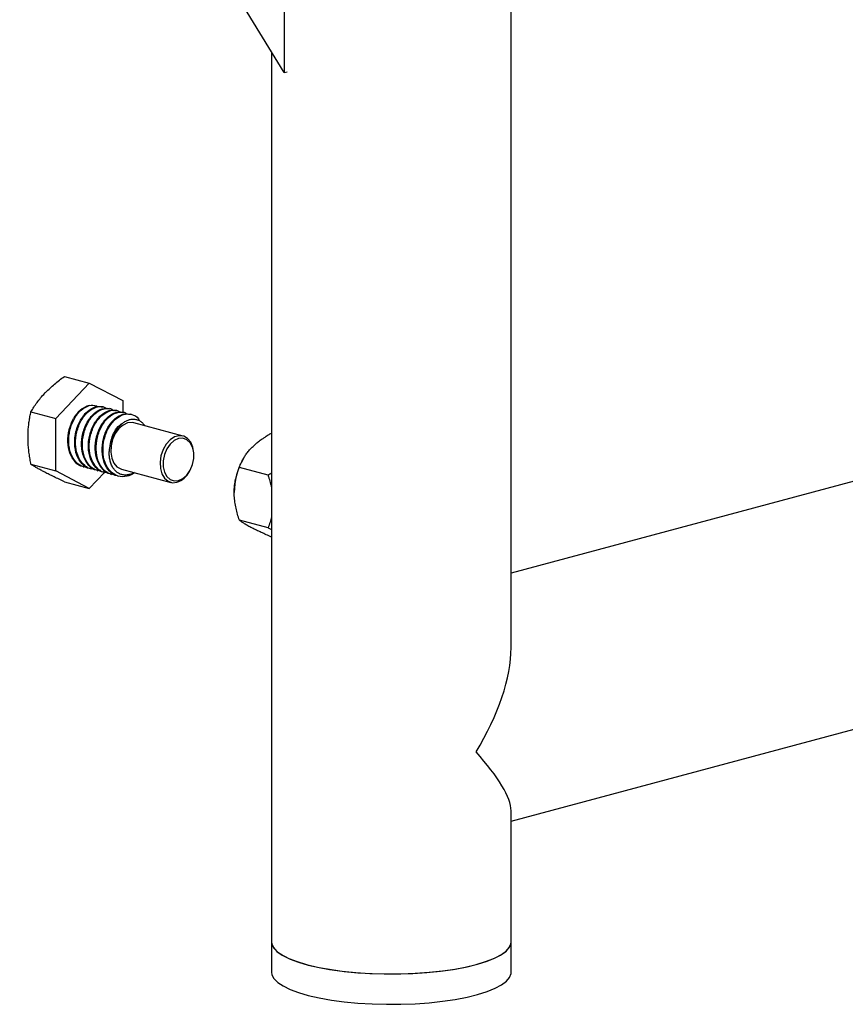
# Model space of a CAD drawing. Units: inches. Extents: x 0.2 to 17.3, y 0.1 to 10.6.
# Drawn here: x 9.5 to 9.7, y 5.8 to 6.1 of the extents above; entities that cross this region are included whole.
import ezdxf

# ---------------------------------------------------------------- set-up
doc = ezdxf.new("R2010")
doc.units = ezdxf.units.IN
doc.header["$MEASUREMENT"] = 0
doc.linetypes.add('PHANTOM', pattern=[0.49999999999999994, 0.25, -0.05, 0.05, -0.05, 0.05, -0.05])

msp = doc.modelspace()

# ---------------------------------------------------------------- linework, layer by layer
at = {"color": 7, "linetype": 'Continuous', "lineweight": 25}
for p, q in [((9.573354073866554, 5.930587107600529), (9.573354073866556, 6.974011548397741)), ((9.517150069572992, 6.073101526721883), (9.451561475408896, 6.180038884439321)), ((9.51715006957298, 6.115680122895605), (9.517150069572992, 6.073101526721883)), ((9.513979073866555, 6.078271600977954), (9.513979073866555, 5.85767394976429)), ((9.517150069572992, 6.073101526721883), (9.51788998745603, 6.073299758900224)), ((9.777770228922467, 6.003815699454917), (9.573354073866556, 5.949050352335389)), ((9.46264746436601, 5.997793493243012), (9.468812691951888, 5.996141760635483)), ((9.460526284359858, 5.987403250799455), (9.468812691951888, 5.996141760635483)), ((9.468812691951888, 5.996141760635483), (9.477099099543917, 5.991843291147806)), ((9.477099099543917, 5.991843291147806), (9.477099099543917, 5.988884888528135)), ((9.45436105677398, 5.989054983406985), (9.460526284359858, 5.987403250799455)), ((9.472432487024651, 5.99022301624974), (9.472220015035113, 5.990279939843949)), ((9.474132262940964, 5.989767627496063), (9.473919790951426, 5.989824551090272)), ((9.475832038857279, 5.989312238742386), (9.47561956686774, 5.989369162336594)), ((9.477531814773592, 5.988856849988709), (9.477319342784053, 5.988913773582917)), ((9.479231590689906, 5.988401461235032), (9.479019118700368, 5.98845838482924)), ((9.460526284359858, 5.974366271475751), (9.460526284359858, 5.987403250799455)), ((9.492072362149592, 5.983020152316063), (9.479850973311295, 5.986294397455)), ((9.494734274675674, 5.978209352209753), (9.494734274675674, 5.978409723261371)), ((9.45436105677398, 5.97601800408328), (9.460526284359858, 5.974366271475751)), ((9.507042430461027, 5.977507128966498), (9.506940204683094, 5.977330039619257)), ((9.468812691951888, 5.970067801988074), (9.460526284359858, 5.974366271475751)), ((9.46732661658429, 5.975414899283219), (9.467539088573828, 5.975357975689009)), ((9.47255490101526, 5.97401418410186), (9.468812691951888, 5.970067801988074)), ((9.469026392500602, 5.974959510529542), (9.469238864490142, 5.974902586935332)), ((9.470726168416917, 5.974504121775865), (9.470938640406455, 5.974447198181656)), ((9.472425944333231, 5.974048733022189), (9.47263841632277, 5.973991809427978)), ((9.474125720249544, 5.973593344268512), (9.474338192239085, 5.973536420674301)), ((9.476777905336869, 5.974823918902448), (9.488999294175166, 5.97154967376351)), ((9.493609603116141, 5.974211794315561), (9.493709776291483, 5.974385327866404)), ((9.513106021992336, 5.973316557983476), (9.506002369899736, 5.975219704887697)), ((9.46264746436601, 5.971719534595603), (9.468812691951888, 5.970067801988074)), ((9.475825496165859, 5.973137955514834), (9.476037968155397, 5.973081031920624)), ((9.513106021992336, 5.96027957865977), (9.506002369899733, 5.962182725563992)), ((9.513106021992336, 5.96027957865977), (9.513979073866555, 5.959902624711908)), ((9.573354073866556, 5.887581415205201), (9.793135568794597, 5.946463306692157)), ((9.573354073866554, 5.85767394976429), (9.573354073866554, 5.890137441235496)), ((9.513979073866555, 5.857673949764291), (9.513979073866555, 5.850147046242331)), ((9.573354073866554, 5.850147046242331), (9.573354073866554, 5.85767394976429))]:
    msp.add_line(p, q, dxfattribs=at)
at = {"color": 7, "linetype": 'Continuous', "lineweight": 25, "flags": 128}
for points in [[(9.478314439324082, 5.986279604855413), (9.47718171201092, 5.985764005009113), (9.476132993900693, 5.984862385483991), (9.475246063618068, 5.983641615275594), (9.474586700724675, 5.982192233325623), (9.474203807149928, 5.98062173366283), (9.474125780358651, 5.979046593062644), (9.474358407240999, 5.977583632497593), (9.474884434925306, 5.976341353060187), (9.475664850344643, 5.975411888933249), (9.476641773657525, 5.974864174219056), (9.476777905336869, 5.974823918902448)], [(9.479850973311295, 5.986294397455), (9.479447166637245, 5.986370945341006), (9.478314439324082, 5.986279604855413)], [(9.494734274675674, 5.978409723261371), (9.49472448712781, 5.978797478155867), (9.494491860245462, 5.980260438720919), (9.493965832561155, 5.981502718158324), (9.493185417141817, 5.982432182285263), (9.492208493828937, 5.982979896999455), (9.491107516555504, 5.983105240806176), (9.489964139769253, 5.982798917528692), (9.48886316249582, 5.982083645763158), (9.48788623918294, 5.981012473944273), (9.487105823763603, 5.979664845985559), (9.486579796079294, 5.978140709287725), (9.486347169196947, 5.976553102097189), (9.486425195988227, 5.975019769976454), (9.48680808956297, 5.973654433154386), (9.487467452456364, 5.972558352417078), (9.488354382738988, 5.97181281905858), (9.489403100849216, 5.971473125877504), (9.490535828162379, 5.971564466363098), (9.490535828162379, 5.971564466363098)], [(9.490909778863967, 5.982395660721491), (9.489832293880307, 5.981895911177218), (9.488842100321971, 5.981014489551037), (9.488019417782152, 5.979822803381087), (9.48743089510754, 5.978417395993624), (9.487124210905156, 5.976912125136903), (9.487124210905156, 5.975428938903542), (9.48743089510754, 5.974087996221324), (9.488019417782152, 5.972997932291466), (9.488842100321971, 5.972247057610707), (9.489832293880307, 5.971896203580055), (9.490909778863967, 5.971973794306469), (9.49198726384763, 5.972473543850741), (9.492977457405964, 5.973354965476922), (9.493800139945783, 5.974546651646873), (9.494388662620395, 5.975952059034335), (9.494695346822779, 5.977457329891057), (9.494695346822779, 5.978940516124417), (9.494388662620395, 5.980281458806635), (9.493800139945783, 5.981371522736493), (9.492977457405964, 5.982122397417254), (9.49198726384763, 5.982473251447904), (9.490909778863967, 5.982395660721491)], [(9.513979073866555, 5.85767394976429), (9.514073944204881, 5.857038603579113), (9.514575558337718, 5.856087597958926), (9.515501384984226, 5.855159724920213), (9.516837923507122, 5.854268514941269), (9.518565684165116, 5.853426963870415), (9.52065947231724, 5.852647343417274), (9.523088755817433, 5.851941022203604), (9.525818110241993, 5.851318299983197)], [(9.513979073866555, 5.85767394976429), (9.514033237100548, 5.857193722782516), (9.514465357879061, 5.856240271609736), (9.515323298142082, 5.855307726692814), (9.516594547188664, 5.854409686636544), (9.518260567345106, 5.853559246887156), (9.520297064285973, 5.852768808771221), (9.522674341300078, 5.85204989865638), (9.525357732335394, 5.851412999870954), (9.528308107508154, 5.850867399833404), (9.531482443704675, 5.85042105462086), (9.534834451955229, 5.850080472951605), (9.538315252431454, 5.849850621273301), (9.54187408722433, 5.849734851340997), (9.545459060508778, 5.849734851340997), (9.549017895301654, 5.849850621273301), (9.552498695777881, 5.850080472951605), (9.555850704028433, 5.85042105462086), (9.559025040224954, 5.850867399833404), (9.561975415397715, 5.851412999870954), (9.56465880643303, 5.85204989865638)], [(9.525818110241993, 5.851318299983197), (9.52880773545744, 5.850788257448277), (9.532014035996081, 5.850358623812552), (9.535390256776102, 5.850035664101882), (9.538887164895947, 5.849824087796092), (9.542453767560874, 5.849726980154148), (9.54603805567274, 5.849745757224137), (9.54958776223976, 5.849880145194097), (9.553051124546945, 5.850128184384809), (9.556377638973041, 5.850486257826338), (9.559518797447058, 5.850949144001595), (9.562428794805173, 5.851510092987815), (9.565065196733162, 5.852160924885633), (9.567389558554252, 5.852892149100434), (9.569367985839087, 5.853693102736591), (9.570971628662821, 5.854552106086498), (9.572177102301998, 5.855456632947008), (9.572966828236469, 5.856393493279675), (9.573329290483798, 5.857349025551225), (9.573354073866554, 5.85767394976429)], [(9.56465880643303, 5.85204989865638), (9.567036083447135, 5.852768808771221), (9.569072580388005, 5.853559246887156), (9.570738600544445, 5.854409686636544), (9.572009849591026, 5.855307726692815), (9.572867789854048, 5.856240271609738), (9.573299910632558, 5.857193722782516), (9.573354073866554, 5.85767394976429)], [(9.513979073866555, 5.850147046242331), (9.514073944204881, 5.849511700057153), (9.514575558337718, 5.848560694436966), (9.515501384984226, 5.847632821398253), (9.516837923507122, 5.846741611419309), (9.518565684165116, 5.845900060348455), (9.52065947231724, 5.845120439895314), (9.523088755817433, 5.844414118681645), (9.525818110241993, 5.843791396461238)], [(9.525818110241993, 5.843791396461238), (9.52880773545744, 5.843261353926317), (9.532014035996081, 5.842831720290592), (9.535390256776102, 5.842508760579922), (9.538887164895947, 5.842297184274132), (9.542453767560874, 5.842200076632189), (9.54603805567274, 5.842218853702177), (9.549587762239762, 5.842353241672137), (9.553051124546945, 5.842601280862849), (9.556377638973041, 5.842959354304378), (9.559518797447058, 5.843422240479634), (9.562428794805173, 5.843983189465855), (9.565065196733162, 5.844634021363674), (9.567389558554252, 5.845365245578474), (9.569367985839087, 5.846166199214631), (9.570971628662821, 5.847025202564538), (9.572177102301998, 5.847929729425048), (9.572966828236469, 5.848866589757715), (9.573329290483798, 5.849822122029265), (9.573354073866554, 5.850147046242331)]]:
    msp.add_lwpolyline(points, dxfattribs=at)
at = {"color": 7, "linetype": 'PHANTOM', "lineweight": 18, "flags": 128}
msp.add_lwpolyline([(9.513979073866555, 5.85767394976429), (9.514033237100548, 5.857193722782516), (9.514465357879061, 5.856240271609738), (9.515323298142082, 5.855307726692815), (9.516594547188664, 5.854409686636544), (9.518260567345106, 5.853559246887156), (9.520297064285973, 5.852768808771222), (9.522674341300078, 5.852049898656381), (9.525357732335394, 5.851412999870954), (9.528308107508154, 5.850867399833404), (9.531482443704675, 5.85042105462086), (9.534834451955229, 5.850080472951606), (9.538315252431454, 5.849850621273302), (9.54187408722433, 5.849734851340998), (9.545459060508778, 5.849734851340998), (9.549017895301654, 5.849850621273302), (9.552498695777881, 5.850080472951606), (9.555850704028433, 5.85042105462086), (9.559025040224954, 5.850867399833404), (9.561975415397715, 5.851412999870954), (9.56465880643303, 5.852049898656381), (9.567036083447135, 5.852768808771222), (9.569072580388005, 5.853559246887156), (9.570738600544445, 5.854409686636544), (9.572009849591026, 5.855307726692815), (9.572867789854048, 5.856240271609738), (9.573299910632558, 5.857193722782516), (9.573354073866554, 5.85767394976429)], dxfattribs=at)
at = {"color": 7, "linetype": 'Continuous', "lineweight": 25}
for centre, radius, start, end in [((9.47102101347896, 5.984004655244363), 0.006985284900802748, 108.4295925798151, 151.2158074840922), ((9.521500300418396, 5.968989188707188), 0.01677993390209034, 150.1934651731503, 179.8106126787107), ((9.48863456614364, 5.976880116975174), 0.005645435208516852, 289.6807327657088, 331.7934595030222)]:
    msp.add_arc(centre, radius, start, end, dxfattribs=at)
for major_axis, ratio, start_param, end_param in [((0.02483183119149324, 0.0323602802515417), 0.5027910220339991, 4.917746963727317, 5.703145127124877), ((0.02906370767898814, -0.02230218889557278), 0.2714444218424238, 0.2053579833427005, 0.9907561467400945)]:
    msp.add_ellipse((9.543666573866556, 5.910362274418014), major_axis=major_axis, ratio=ratio, start_param=start_param, end_param=end_param, dxfattribs=at)
for points, knots in [([(9.457764148495848, 5.993622522529282), (9.45786320609626, 5.993725876124884), (9.458287127328358, 5.994168182251903), (9.459086258886744, 5.994937503261736), (9.460205354710883, 5.995915005273843), (9.461393538610407, 5.996870165081974), (9.4622290260338, 5.997485376200149), (9.46264746436601, 5.997793493243012)], [0, 0, 0, 0, 0.07005750076624154, 0.2998140669580664, 0.5308322581385694, 0.7650260651035505, 1, 1, 1, 1]), ([(9.45436105677398, 5.989054983406985), (9.454589700863686, 5.98943601209773), (9.45504775221569, 5.990199341284031), (9.455843437663955, 5.99134601730657), (9.456731876294077, 5.992493715579024), (9.457419324612971, 5.993245451835198), (9.457764148495848, 5.993622522529282)], [0, 0, 0, 0, 0.2472686137512267, 0.4953625653848326, 0.7468740051197899, 0.9999999999999999, 0.9999999999999999, 0.9999999999999999, 0.9999999999999999]), ([(9.468307394193078, 5.975372179487762), (9.468013603897612, 5.975358053810699), (9.466971881591183, 5.975307966952427), (9.46545011466108, 5.976445903110243), (9.464103966691694, 5.978591898806886), (9.463570716534251, 5.981474876424301), (9.46389528301548, 5.984574607370574), (9.465015520090637, 5.987420722962971), (9.466751239305307, 5.989682221028068), (9.468124269362741, 5.990314611175759), (9.468812691951888, 5.990631684833738)], [0, 0, 0, 0, 0.05294266550832189, 0.1877242253152311, 0.323671507979372, 0.4587050033835763, 0.593738498787739, 0.72968578145191, 0.8644673412588094, 1, 1, 1, 1]), ([(9.470007170109392, 5.974916790734085), (9.469713379943915, 5.97490266400299), (9.468671658098408, 5.974852573407329), (9.467149883509354, 5.975990571668162), (9.465803768512684, 5.978136300003689), (9.465270396694834, 5.981020264111311), (9.465595417346023, 5.984116312395136), (9.466713953186131, 5.986976222546819), (9.468455989454782, 5.98918649842732), (9.470493783490904, 5.990327799395644), (9.472189807561714, 5.990512384933301), (9.472936709806309, 5.989941608263928), (9.473135431208854, 5.989789746971371)], [0, 0, 0, 0, 0.04469000031065745, 0.158461906046965, 0.2732178225872557, 0.3872023923784097, 0.501186962169529, 0.6159428787098445, 0.7297147844461441, 0.8441207083469008, 0.9585266322476802, 1, 1, 1, 1]), ([(9.468812691951888, 5.990631684833738), (9.469426512526725, 5.99069295921742), (9.470200816713456, 5.990770253810937), (9.470819747243413, 5.990331049474964), (9.470948027845097, 5.990240019232064)], [0, 0, 0, 0, 0.7927382872977197, 1, 1, 1, 1]), ([(9.453620944699832, 5.982734777949415), (9.453628531013438, 5.983216115159996), (9.453642826325256, 5.984123125583275), (9.453749877121675, 5.985427442873805), (9.453903991189131, 5.986658238122962), (9.454106608120485, 5.987870164708844), (9.454276179152371, 5.988659757919425), (9.45436105677398, 5.989054983406985)], [0, 0, 0, 0, 0.2190861248109837, 0.4128361457034279, 0.6072728244174004, 0.8034230951234215, 1, 1, 1, 1]), ([(9.469030137274162, 5.974986123946642), (9.468995335719748, 5.974986314409605), (9.46822156722082, 5.974990549112452), (9.466945823068045, 5.976085016232467), (9.465589008010237, 5.978183074993235), (9.465058696543403, 5.981080394044477), (9.46538213607072, 5.984170515842855), (9.466503950413932, 5.987040825611441), (9.468234518542834, 5.989215634604204), (9.470282532971735, 5.990469004674815), (9.471582078188312, 5.990324060665648), (9.472216270261553, 5.99025332642685)], [0, 0, 0, 0, 0.005863272784055657, 0.1303624466628094, 0.2559384112606014, 0.3806703007554948, 0.5054021902503509, 0.6309781548481813, 0.7554773287269411, 0.8806703007554815, 1, 1, 1, 1]), ([(9.470729913190477, 5.974530735192965), (9.470695111636063, 5.974530925655928), (9.469921343137134, 5.974535160358776), (9.468645598984358, 5.97562962747879), (9.46728878392655, 5.977727686239558), (9.466758472459718, 5.9806250052908), (9.467081911987036, 5.983715127089178), (9.468203726330247, 5.986585436857764), (9.469934294459149, 5.988760245850528), (9.47198230888805, 5.990013615921138), (9.473281854104627, 5.989868671911971), (9.473916046177868, 5.989797937673173)], [0, 0, 0, 0, 0.005863272784055658, 0.1303624466628097, 0.2559384112606017, 0.3806703007554951, 0.5054021902503506, 0.6309781548481814, 0.7554773287269412, 0.8806703007554814, 1, 1, 1, 1]), ([(9.471706946025705, 5.974461401980408), (9.471413155860228, 5.974447275249313), (9.470371434014721, 5.974397184653652), (9.468849659425668, 5.975535182914485), (9.467503544428999, 5.977680911250012), (9.466970172611148, 5.980564875357635), (9.467295193262336, 5.983660923641459), (9.468413729102444, 5.986520833793143), (9.470155765371096, 5.988731109673643), (9.472193559407218, 5.989872410641967), (9.473889583478028, 5.990056996179624), (9.474636485722623, 5.989486219510251), (9.47483520712517, 5.989334358217694)], [0, 0, 0, 0, 0.0446900003106572, 0.158461906046965, 0.2732178225872556, 0.3872023923784098, 0.5011869621695288, 0.6159428787098448, 0.7297147844461441, 0.8441207083469008, 0.95852663224768, 1, 1, 1, 1]), ([(9.47242968910679, 5.974075346439288), (9.472394887552376, 5.974075536902252), (9.471621119053447, 5.974079771605099), (9.470345374900672, 5.975174238725113), (9.468988559842863, 5.977272297485881), (9.468458248376031, 5.980169616537123), (9.46878168790335, 5.983259738335502), (9.46990350224656, 5.986130048104087), (9.471634070375462, 5.988304857096851), (9.473682084804363, 5.989558227167461), (9.47498163002094, 5.989413283158294), (9.47561582209418, 5.989342548919496)], [0, 0, 0, 0, 0.005863272784055807, 0.1303624466628096, 0.2559384112606016, 0.3806703007554949, 0.5054021902503505, 0.6309781548481812, 0.7554773287269413, 0.8806703007554814, 1, 1, 1, 1]), ([(9.47340672194202, 5.974006013226731), (9.473112931776543, 5.973991886495636), (9.472071209931034, 5.973941795899975), (9.470549435341981, 5.975079794160808), (9.469203320345311, 5.977225522496335), (9.468669948527461, 5.980109486603958), (9.46899496917865, 5.983205534887782), (9.470113505018759, 5.986065445039466), (9.47185554128741, 5.988275720919966), (9.473893335323531, 5.98941702188829), (9.475589359394341, 5.989601607425947), (9.476336261638936, 5.989030830756574), (9.476534983041482, 5.988878969464017)], [0, 0, 0, 0, 0.04469000031065854, 0.1584619060469663, 0.273217822587257, 0.3872023923784113, 0.5011869621695306, 0.6159428787098463, 0.729714784446146, 0.8441207083469024, 0.9585266322476818, 1, 1, 1, 1]), ([(9.474129465023104, 5.973619957685611), (9.47409466346869, 5.973620148148575), (9.47332089496976, 5.973624382851422), (9.472045150816985, 5.974718849971437), (9.470688335759178, 5.976816908732205), (9.470158024292346, 5.979714227783446), (9.470481463819663, 5.982804349581825), (9.471603278162874, 5.98567465935041), (9.473333846291776, 5.987849468343174), (9.475381860720677, 5.989102838413785), (9.476681405937255, 5.988957894404617), (9.477315598010495, 5.988887160165819)], [0, 0, 0, 0, 0.005863272784055658, 0.1303624466628094, 0.2559384112606017, 0.3806703007554949, 0.5054021902503506, 0.6309781548481814, 0.7554773287269412, 0.8806703007554814, 1, 1, 1, 1]), ([(9.475106497858333, 5.973550624473054), (9.474812707692857, 5.973536497741959), (9.473770985847349, 5.973486407146298), (9.472249211258296, 5.974624405407131), (9.470903096261626, 5.976770133742658), (9.470369724443776, 5.979654097850281), (9.470694745094963, 5.982750146134105), (9.471813280935072, 5.985610056285789), (9.473555317203722, 5.987820332166289), (9.475593111239846, 5.988961633134613), (9.477289135310656, 5.98914621867227), (9.47803603755525, 5.988575442002897), (9.478234758957797, 5.98842358071034)], [0, 0, 0, 0, 0.04469000031065739, 0.1584619060469653, 0.2732178225872559, 0.3872023923784099, 0.5011869621695291, 0.6159428787098444, 0.7297147844461441, 0.8441207083469008, 0.95852663224768, 1, 1, 1, 1]), ([(9.475829240939417, 5.973164568931934), (9.475794439385004, 5.973164759394898), (9.475020670886073, 5.973168994097745), (9.4737449267333, 5.97426346121776), (9.47238811167549, 5.976361519978528), (9.471857800208658, 5.979258839029769), (9.472181239735978, 5.982348960828148), (9.473303054079187, 5.985219270596733), (9.47503362220809, 5.987394079589497), (9.47708163663699, 5.988647449660108), (9.478381181853567, 5.98850250565094), (9.47901537392681, 5.988431771412142)], [0, 0, 0, 0, 0.005863272784055659, 0.1303624466628094, 0.2559384112606015, 0.3806703007554949, 0.5054021902503505, 0.6309781548481813, 0.7554773287269413, 0.8806703007554814, 0.9999999999999999, 0.9999999999999999, 0.9999999999999999, 0.9999999999999999]), ([(9.480011903965401, 5.973957494928143), (9.47993213189561, 5.973889836290724), (9.479358844552172, 5.973403602943532), (9.47793577331045, 5.972923293701437), (9.47588931474958, 5.972900005678158), (9.47394083147946, 5.974126014808157), (9.47260501200016, 5.976326148076964), (9.472069065621278, 5.97919593849647), (9.472394126028156, 5.982294474190922), (9.473515083941288, 5.98515861163951), (9.475247440385044, 5.987349575863308), (9.47732167181012, 5.988564174990894), (9.47933541352325, 5.988524491859602), (9.480734327277055, 5.987845986657638), (9.4811490133629, 5.986986651987488), (9.481217619148763, 5.986844483411358)], [0, 0, 0, 0, 0.01053173000356594, 0.07568698582621412, 0.1664904979518319, 0.2567907924631752, 0.3478720923099475, 0.4383411774085655, 0.5288102625071557, 0.6198915623539477, 0.7101918568652843, 0.8009953689908949, 0.8917988811165234, 0.9820991756278619, 1, 1, 1, 1]), ([(9.467330361357847, 5.975441512700319), (9.467295559608889, 5.975441703386442), (9.46652178678448, 5.975445943050946), (9.465246600575503, 5.976539770166322), (9.463887270194384, 5.97864071419725), (9.46336615482829, 5.981527484610496), (9.463654578886986, 5.984649291147701), (9.464484164958186, 5.986462047111929), (9.464898833461108, 5.987368152973572)], [0, 0, 0, 0, 0.009305907646967213, 0.2069050740016299, 0.406213271362616, 0.6041817928729338, 0.8021503143831922, 0.9999999999999999, 0.9999999999999999, 0.9999999999999999, 0.9999999999999999]), ([(9.47399885653807, 5.980705733813986), (9.4740970937885, 5.981290552846334), (9.474294846967194, 5.982467803045255), (9.475087000354645, 5.984244137094891), (9.476021418190085, 5.985603513331192), (9.47676046303042, 5.985988888503536), (9.476964770215783, 5.98609542455179)], [0, 0, 0, 0, 0.2549854186236896, 0.5132897840048618, 0.8654501203574848, 0.9999999999999999, 0.9999999999999999, 0.9999999999999999, 0.9999999999999999]), ([(9.475951649091428, 5.985016132682075), (9.476131372204053, 5.98524116008661), (9.476494862807291, 5.985696278773481), (9.477016647015837, 5.986167818145465), (9.47758844818294, 5.986588086998982), (9.47808820761321, 5.98686171615528), (9.478595756705749, 5.987050790367425), (9.478978335859814, 5.987152243575698), (9.479359945711689, 5.987212158001029), (9.479741952388064, 5.987229902029895), (9.480123366417205, 5.98720372614704), (9.480499861928953, 5.987132190496824), (9.480870386701627, 5.9870137330372), (9.48123028737731, 5.986847420980757), (9.481573652959431, 5.98663596384499), (9.481897845652528, 5.986384473649672), (9.48220052639395, 5.986091097732425), (9.482443060339332, 5.985813973686686), (9.482573937965702, 5.985620376790473), (9.482619749257283, 5.985552611778927)], [0, 0, 0, 0, 0.0888439913205487, 0.1796872729781481, 0.2297068048814507, 0.331435543158786, 0.3832556452397575, 0.4338911856726047, 0.4848436410904085, 0.536790690745667, 0.5890801538125813, 0.6423799243621166, 0.6960492889998301, 0.7508722857965878, 0.8060811106008328, 0.8601690316317409, 0.914599825322434, 0.9701072489472196, 1, 1, 1, 1]), ([(9.47399885653807, 5.980705733813988), (9.474033545064618, 5.980902495508023), (9.474128089064543, 5.981438771892122), (9.474380449362206, 5.98231149153359), (9.474786334861442, 5.98328912498937), (9.47530680193464, 5.984221297322829), (9.475734441222285, 5.984748403356011), (9.475951649091428, 5.985016132682075)], [0, 0, 0, 0, 0.122158005977178, 0.3329431272445716, 0.5498410313083283, 0.7713538648353143, 1, 1, 1, 1]), ([(9.508863661980033, 5.979932398121867), (9.509094602691386, 5.980166650601195), (9.509558441949471, 5.98063714147125), (9.510346568652992, 5.98131848246074), (9.511195868357042, 5.981980448748786), (9.512143110913529, 5.982645302147326), (9.513072575027024, 5.983245993621265), (9.513710963764785, 5.98361845519536), (9.513979073866555, 5.983774881373691)], [0, 0, 0, 0, 0.1635485476718566, 0.328483603292716, 0.4972561864434867, 0.6670954676850654, 0.8601869632725498, 1, 1, 1, 1]), ([(9.45436105677398, 5.97601800408328), (9.454276950051815, 5.976454571674134), (9.45410661144658, 5.977338737797882), (9.453901388370982, 5.978675952951303), (9.453743759803464, 5.980029298640694), (9.453640626531719, 5.981386904628033), (9.453627514750146, 5.982284840383248), (9.453620944699832, 5.982734777949415)], [0, 0, 0, 0, 0.1947330687197295, 0.3943865420664479, 0.5945898257836614, 0.7968571069512859, 1, 1, 1, 1]), ([(9.479938375239291, 5.973977194086498), (9.479807740332793, 5.973905534809379), (9.479531337483579, 5.973753915086142), (9.479100665600152, 5.973582441745187), (9.478648784720864, 5.973448989128532), (9.478191978128809, 5.973367457802709), (9.47774329805412, 5.973342674870029), (9.477308361158146, 5.973373446628138), (9.476887769933384, 5.973457029020923), (9.476476135195039, 5.973595723167669), (9.47608816771033, 5.973785370308987), (9.475608162926264, 5.974097768515024), (9.47517439924338, 5.974497923234852), (9.47480059742022, 5.974982573031214), (9.474470829819795, 5.975512342818528), (9.474203232113254, 5.976110076603518), (9.4740048981867, 5.976759765538261), (9.473853529863137, 5.977431330238165), (9.473770385688244, 5.978140370205051), (9.47376151529609, 5.97898889171587), (9.473815764922792, 5.979790020881751), (9.473937389567268, 5.980398313400538), (9.47399885653807, 5.980705733813988)], [0, 0, 0, 0, 0.03872510948909719, 0.08193622122866677, 0.1254475764238117, 0.1699212077063051, 0.2147437880978553, 0.2571913789734018, 0.2999575387707962, 0.343733263464596, 0.3878591156701702, 0.4286935685389723, 0.5117877389203734, 0.5541910264214371, 0.593836758745395, 0.6745633929789584, 0.7157491559300184, 0.7542063847209919, 0.8325099997881732, 0.8724938407429028, 0.935560614366344, 1, 1, 1, 1]), ([(9.506002369899736, 5.975219704887697), (9.506079102906895, 5.975430661599748), (9.506232710939207, 5.975852965464017), (9.506534038038088, 5.976548341144661), (9.506915496451404, 5.977306064291206), (9.507411083791833, 5.97813002733343), (9.508005773788462, 5.978959705692209), (9.50851449957637, 5.979560784262278), (9.508816327137616, 5.9798820196066), (9.508863661980033, 5.979932398121867)], [0, 0, 0, 0, 0.1349214524578297, 0.2700926184904702, 0.4412132245392762, 0.6132945266000026, 0.7892386753363178, 0.96694684193452, 1, 1, 1, 1]), ([(9.457764148495848, 5.974067053543725), (9.457666767360482, 5.974117779031), (9.457250020632157, 5.974334860920473), (9.456561909717252, 5.9747057332349), (9.455749287438524, 5.975165706618161), (9.45501154957601, 5.975604890701211), (9.454578127937866, 5.975880147057986), (9.45436105677398, 5.97601800408328)], [0, 0, 0, 0, 0.07005750076646354, 0.2998140669581975, 0.5308322581386087, 0.7650260651035694, 1, 1, 1, 1]), ([(9.46264746436601, 5.971719534595603), (9.462207231603763, 5.971921363785371), (9.461325296661983, 5.972325695834218), (9.4600644539745, 5.972921405240718), (9.45885723792285, 5.973507654463027), (9.45812928798125, 5.973880189882423), (9.457764148495848, 5.974067053543725)], [0, 0, 0, 0, 0.2472686137512793, 0.4953625653849293, 0.7468740051198398, 0.9999999999999999, 0.9999999999999999, 0.9999999999999999, 0.9999999999999999]), ([(9.504720458184018, 5.969044653542002), (9.5047249722519, 5.969326064187078), (9.504734025305858, 5.969890438897689), (9.504806853503108, 5.970721560919451), (9.504921611133993, 5.971539568712673), (9.505077530905906, 5.97232976688519), (9.505330479240639, 5.973340545283721), (9.505639963814057, 5.974302673171354), (9.505911526466269, 5.974989834824795), (9.506002369899736, 5.975219704887697)], [0, 0, 0, 0, 0.1244824560310734, 0.2496520701243816, 0.3767772023463281, 0.5044805074100034, 0.62764574705845, 0.8754396507476874, 1, 1, 1, 1]), ([(9.513979073866555, 5.973830020423451), (9.513960883195583, 5.973818702857923), (9.513675591275629, 5.973641204732428), (9.513381428488115, 5.973473535942291), (9.513106021992336, 5.973316557983476)], [0, 0, 0, 0, 0.0637616059173672, 1, 1, 1, 1]), ([(9.513106021992336, 5.973316557983476), (9.51318488277757, 5.973075833196959), (9.513421940218313, 5.972352208626821), (9.513696475773994, 5.971370797190701), (9.513897914078925, 5.970548991095987), (9.513963300705033, 5.970219462372943), (9.513979073866555, 5.970139970432708)], [0, 0, 0, 0, 0.2307715922330038, 0.693705025755325, 0.9261127176953583, 0.9999999999999999, 0.9999999999999999, 0.9999999999999999, 0.9999999999999999]), ([(9.506002369899733, 5.962182725563992), (9.505847400854526, 5.962665610731793), (9.505536605460108, 5.963634052435641), (9.505158150064307, 5.965131065903791), (9.504874373719863, 5.966666043989391), (9.504737468518806, 5.967982746224454), (9.50472485129199, 5.968770404177809), (9.504720458184018, 5.969044653542002)], [0, 0, 0, 0, 0.2155168904164104, 0.4322260414701054, 0.654457303064407, 0.8796877952762373, 1, 1, 1, 1]), ([(9.508863661980033, 5.960376929136312), (9.508521665148463, 5.960558920597422), (9.507830534658588, 5.960926701337064), (9.507056467673415, 5.961399893269202), (9.506439709982676, 5.961822149191794), (9.506148594418068, 5.962062166968051), (9.506002369899733, 5.962182725563992)], [0, 0, 0, 0, 0.2495762785567947, 0.5043607417885411, 0.7510452184229588, 1, 1, 1, 1]), ([(9.513979073866555, 5.963003901064174), (9.513866417183326, 5.962558590320633), (9.513626244311883, 5.961609231996779), (9.513286437388091, 5.960740708303769), (9.513106021992336, 5.96027957865977)], [0, 0, 0, 0, 0.469064980367853, 1, 1, 1, 1]), ([(9.513979073866555, 5.958017190522042), (9.513864351278189, 5.958066361577036), (9.51331202058805, 5.958303095102027), (9.51256046222879, 5.95863215168561), (9.511728932690021, 5.959003830917371), (9.511116263893149, 5.959282920061383), (9.510518599826993, 5.959561036430818), (9.509945331715775, 5.959834750710507), (9.509386038909064, 5.960109042846008), (9.509041438665376, 5.960285761372017), (9.508863661980033, 5.960376929136312)], [0, 0, 0, 0, 0.0596796639797805, 0.2873271119759318, 0.4016135603801358, 0.5185545088848648, 0.6358319894749329, 0.7542998476193851, 0.8732451311953173, 1, 1, 1, 1])]:
    msp.add_open_spline(points, degree=3, knots=knots, dxfattribs=at)

doc.saveas('drawing.dxf')
